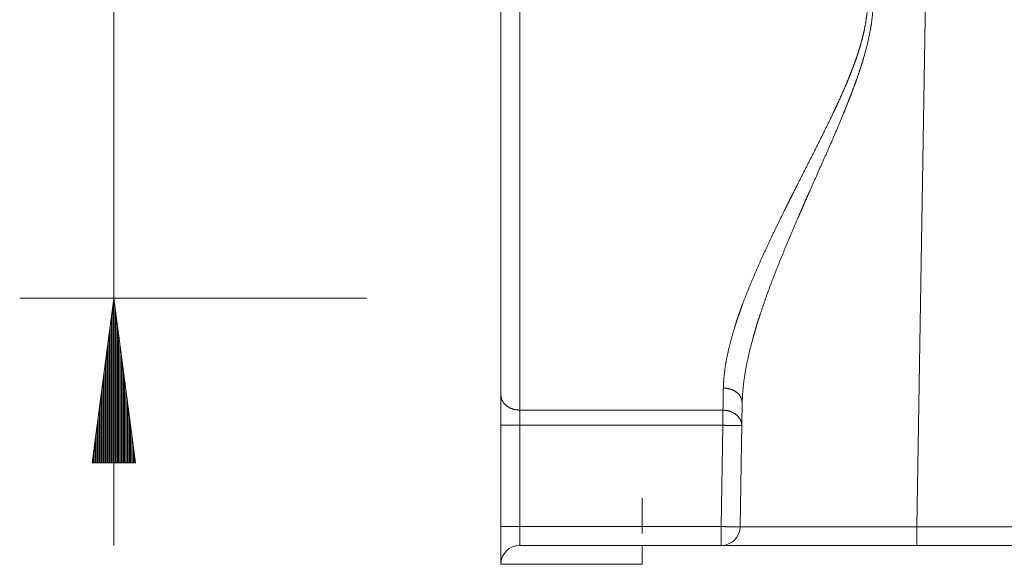
# Paper-space layout 'SHEET-001' of a CAD drawing. Units: millimetres. Extents: x 0 to 297, y 0 to 210.
# Drawn here: x 192 to 213, y 96 to 107 of the extents above; entities that cross this region are included whole.
import ezdxf

# ---------------------------------------------------------------- set-up
doc = ezdxf.new("R2010")
doc.units = ezdxf.units.MM
doc.layers.add('1', color=7, linetype='Continuous')

psp = doc.layouts.new('SHEET-001')

# ---------------------------------------------------------------- linework, layer by layer
at = {"layer": '1', "color": 18, "linetype": 'Continuous', "lineweight": 13}
for p, q in [((193.866, 135.19), (193.866, 95.936)), ((211.434, 127.911), (210.916, 96.332)), ((199.234, 101.186), (191.866, 101.186)), ((193.866, 101.186), (193.406, 97.686)), ((193.841, 97.686), (193.841, 100.993)), ((194.327, 97.686), (193.866, 101.186)), ((193.866, 97.686), (193.866, 101.186)), ((193.866, 97.686), (193.866, 101.186)), ((193.892, 97.686), (193.892, 100.993)), ((193.816, 97.686), (193.816, 100.8)), ((193.917, 97.686), (193.917, 100.8)), ((193.79, 97.686), (193.79, 100.607)), ((193.943, 97.686), (193.943, 100.607)), ((193.765, 97.686), (193.765, 100.414)), ((193.968, 97.686), (193.968, 100.414)), ((193.739, 97.686), (193.739, 100.221)), ((193.993, 97.686), (193.993, 100.221)), ((193.714, 97.686), (193.714, 100.028)), ((194.019, 97.686), (194.019, 100.028)), ((193.689, 97.686), (193.689, 99.835)), ((194.044, 97.686), (194.044, 99.835)), ((193.663, 97.686), (193.663, 99.642)), ((194.07, 97.686), (194.07, 99.642)), ((193.638, 97.686), (193.638, 99.449)), ((194.095, 97.686), (194.095, 99.449)), ((193.612, 97.686), (193.612, 99.256)), ((194.12, 97.686), (194.12, 99.256)), ((193.587, 97.686), (193.587, 99.063)), ((194.146, 97.686), (194.146, 99.063)), ((207.166, 96.329), (207.209, 98.967)), ((193.562, 97.686), (193.562, 98.87)), ((194.171, 97.686), (194.171, 98.87)), ((202.484, 98.807), (206.801, 98.807)), ((193.511, 97.686), (193.511, 98.484)), ((193.536, 97.686), (193.536, 98.677)), ((194.197, 97.686), (194.197, 98.677)), ((194.222, 97.686), (194.222, 98.484)), ((202.085, 96.336), (202.085, 98.486)), ((206.801, 98.486), (202.484, 98.486)), ((202.484, 98.486), (202.484, 96.336)), ((206.766, 96.336), (206.801, 98.486)), ((193.485, 97.686), (193.485, 98.292)), ((194.247, 97.686), (194.247, 98.292)), ((193.46, 97.686), (193.46, 98.099)), ((194.273, 97.686), (194.273, 98.099)), ((193.435, 97.686), (193.435, 97.906)), ((194.298, 97.686), (194.298, 97.906)), ((193.406, 97.686), (194.327, 97.686)), ((193.409, 97.686), (193.409, 97.713)), ((193.409, 97.686), (193.409, 97.713)), ((194.324, 97.686), (194.324, 97.713)), ((194.324, 97.686), (194.324, 97.713)), ((205.085, 96.936), (205.085, 96.186)), ((202.484, 96.336), (206.766, 96.336)), ((210.916, 96.332), (234.253, 96.332)), ((205.085, 95.936), (240.084, 95.936))]:
    psp.add_line(p, q, dxfattribs=at)
for centre, start, end in [((206.766, 96.336), 270, 359.0593), ((202.484, 95.536), 90, 180)]:
    psp.add_arc(centre, 0.4, start, end, dxfattribs=at)
for points, knots in [([(202.484, 118.186), (202.484, 118.175), (202.484, 118.16), (202.484, 118.118), (202.484, 118.092), (202.484, 118.02), (202.484, 117.928), (202.484, 117.815), (202.484, 117.682), (202.484, 117.529), (202.484, 117.443), (202.484, 117.262), (202.484, 117.061), (202.484, 116.842), (202.484, 116.605), (202.484, 116.35), (202.484, 116.078), (202.484, 115.937), (202.484, 115.64), (202.484, 115.328), (202.484, 115), (202.484, 114.657), (202.484, 114.301), (202.484, 113.931), (202.484, 113.549), (202.484, 113.155), (202.484, 112.75), (202.484, 112.334), (202.484, 111.91), (202.484, 111.476), (202.484, 111.035), (202.484, 110.587), (202.484, 110.133), (202.484, 109.674), (202.484, 109.21), (202.484, 108.743), (202.484, 108.274), (202.484, 107.802), (202.484, 107.33), (202.484, 106.859), (202.484, 106.623), (202.484, 106.154), (202.484, 105.92), (202.484, 105.454), (202.484, 104.992), (202.484, 104.535), (202.484, 104.083), (202.484, 103.638), (202.484, 103.201), (202.484, 102.771), (202.484, 102.561), (202.484, 102.145), (202.484, 101.94), (202.484, 101.539), (202.484, 101.345), (202.484, 100.962), (202.484, 100.592), (202.484, 100.235), (202.484, 99.892), (202.484, 99.563), (202.484, 99.249), (202.484, 98.952), (202.484, 98.807)], [0, 0, 0.000534, 0.001335, 0.003471, 0.004805, 0.008533, 0.013313, 0.019136, 0.025992, 0.033868, 0.038307, 0.047679, 0.058029, 0.069336, 0.081578, 0.094732, 0.108773, 0.116012, 0.131335, 0.147474, 0.164398, 0.182075, 0.200469, 0.219546, 0.23927, 0.259601, 0.280501, 0.30193, 0.323845, 0.346206, 0.368969, 0.39209, 0.415524, 0.439227, 0.463152, 0.487253, 0.511485, 0.5358, 0.560152, 0.584493, 0.596635, 0.620866, 0.632956, 0.656985, 0.680816, 0.704405, 0.727705, 0.750672, 0.773261, 0.79543, 0.806281, 0.827732, 0.838332, 0.858984, 0.869016, 0.888769, 0.907878, 0.926307, 0.944019, 0.960981, 0.97716, 0.992525, 1, 1]), ([(202.084, 117.786), (202.084, 117.775), (202.084, 117.744), (202.084, 117.693), (202.084, 117.657), (202.084, 117.574), (202.084, 117.472), (202.084, 117.349), (202.084, 117.207), (202.084, 117.045), (202.084, 116.864), (202.084, 116.665), (202.084, 116.56), (202.084, 116.333), (202.084, 116.088), (202.084, 115.825), (202.084, 115.546), (202.084, 115.251), (202.084, 114.94), (202.084, 114.614), (202.084, 114.273), (202.084, 113.92), (202.084, 113.553), (202.084, 113.174), (202.084, 112.783), (202.084, 112.382), (202.084, 111.971), (202.084, 111.551), (202.084, 111.122), (202.084, 110.686), (202.084, 110.244), (202.084, 109.796), (202.084, 109.344), (202.084, 108.888), (202.084, 108.428), (202.084, 107.967), (202.084, 107.505), (202.084, 107.042), (202.084, 106.581), (202.084, 106.351), (202.084, 105.892), (202.084, 105.663), (202.084, 105.21), (202.084, 104.76), (202.084, 104.316), (202.084, 103.879), (202.084, 103.448), (202.084, 103.025), (202.084, 102.611), (202.084, 102.207), (202.084, 101.813), (202.084, 101.431), (202.084, 101.06), (202.084, 100.702), (202.084, 100.358), (202.084, 100.027), (202.084, 99.712), (202.084, 99.562), (202.084, 99.27), (202.084, 99.128)], [0, 0, 0.000554, 0.002215, 0.004978, 0.006909, 0.011315, 0.016807, 0.023372, 0.030998, 0.039671, 0.049371, 0.060081, 0.065686, 0.077871, 0.091009, 0.105073, 0.120035, 0.135865, 0.152531, 0.17, 0.188237, 0.207206, 0.226869, 0.247187, 0.268119, 0.289623, 0.311656, 0.334175, 0.357134, 0.380487, 0.404189, 0.428192, 0.452447, 0.476905, 0.50152, 0.526241, 0.551018, 0.575804, 0.600547, 0.612872, 0.637454, 0.649709, 0.67403, 0.698113, 0.72191, 0.745373, 0.768455, 0.79111, 0.813293, 0.834961, 0.856068, 0.876574, 0.896437, 0.915618, 0.934079, 0.951782, 0.968692, 0.976733, 0.992387, 1, 1]), ([(207.489, 116.02), (207.493, 115.806), (207.508, 115.586), (207.536, 115.361), (207.573, 115.131), (207.621, 114.896), (207.677, 114.656), (207.693, 114.595), (207.709, 114.534), (207.725, 114.473), (207.742, 114.411), (207.777, 114.288), (207.813, 114.164), (207.891, 113.914), (207.975, 113.662), (208.063, 113.407), (208.157, 113.15), (208.254, 112.89), (208.356, 112.628), (208.46, 112.364), (208.568, 112.096), (208.596, 112.029), (208.623, 111.962), (208.651, 111.894), (208.679, 111.826), (208.735, 111.69), (208.791, 111.554), (208.904, 111.281), (209.018, 111.006), (209.131, 110.73), (209.244, 110.452), (209.356, 110.171), (209.464, 109.888), (209.518, 109.745), (209.57, 109.602), (209.62, 109.457), (209.669, 109.312), (209.717, 109.166), (209.762, 109.018), (209.784, 108.944), (209.805, 108.869), (209.825, 108.794), (209.844, 108.718), (209.912, 108.416), (209.963, 108.11), (209.98, 107.956), (209.991, 107.801), (209.995, 107.723), (209.997, 107.644), (209.997, 107.605), (209.997, 107.566), (209.997, 107.546), (209.996, 107.527), (209.996, 107.507), (209.996, 107.488), (209.988, 107.331), (209.974, 107.176), (209.955, 107.022), (209.93, 106.869), (209.865, 106.565), (209.783, 106.265), (209.737, 106.116), (209.689, 105.969), (209.639, 105.823), (209.586, 105.678), (209.532, 105.534), (209.477, 105.391), (209.42, 105.249), (209.363, 105.108), (209.246, 104.828), (209.126, 104.549), (209.005, 104.273), (208.884, 103.999), (208.763, 103.726), (208.643, 103.455), (208.583, 103.32), (208.524, 103.185), (208.494, 103.117), (208.465, 103.05), (208.435, 102.983), (208.406, 102.916), (208.291, 102.649), (208.178, 102.384), (208.07, 102.122), (207.965, 101.862), (207.864, 101.605), (207.768, 101.35), (207.678, 101.097), (207.593, 100.846), (207.552, 100.722), (207.514, 100.598), (207.477, 100.474), (207.442, 100.351), (207.378, 100.108), (207.323, 99.87), (207.277, 99.637), (207.243, 99.409), (207.22, 99.185), (207.209, 98.967)], [0, 0, 0.011937, 0.024197, 0.036805, 0.049778, 0.063125, 0.076853, 0.080345, 0.083861, 0.087395, 0.090942, 0.098081, 0.105277, 0.119837, 0.134621, 0.149625, 0.164845, 0.180277, 0.195918, 0.211763, 0.227809, 0.231852, 0.235907, 0.239974, 0.244052, 0.252223, 0.260418, 0.276877, 0.293423, 0.310056, 0.326773, 0.343571, 0.360453, 0.368925, 0.377418, 0.385934, 0.394474, 0.40304, 0.411636, 0.415946, 0.420265, 0.424593, 0.428923, 0.446202, 0.46345, 0.472083, 0.480736, 0.485075, 0.489425, 0.491605, 0.493788, 0.494881, 0.495974, 0.497067, 0.49816, 0.50687, 0.515541, 0.524187, 0.532822, 0.550096, 0.567419, 0.576081, 0.584709, 0.593309, 0.601882, 0.610432, 0.61896, 0.627467, 0.635955, 0.652872, 0.669714, 0.686479, 0.703166, 0.719774, 0.736299, 0.74453, 0.752739, 0.756835, 0.760926, 0.765012, 0.769089, 0.785279, 0.801271, 0.817063, 0.832652, 0.848032, 0.8632, 0.878153, 0.892886, 0.900169, 0.907397, 0.914568, 0.921682, 0.93566, 0.949257, 0.962478, 0.975331, 0.987831, 1, 1]), ([(206.809, 99.277), (206.82, 99.483), (206.844, 99.694), (206.881, 99.91), (206.929, 100.131), (206.988, 100.357), (207.056, 100.587), (207.061, 100.602), (207.065, 100.617), (207.07, 100.631), (207.075, 100.646), (207.084, 100.675), (207.094, 100.705), (207.114, 100.763), (207.134, 100.822), (207.175, 100.94), (207.219, 101.059), (207.311, 101.298), (207.409, 101.54), (207.513, 101.783), (207.622, 102.029), (207.737, 102.278), (207.855, 102.529), (207.978, 102.783), (208.104, 103.039), (208.136, 103.103), (208.168, 103.168), (208.201, 103.233), (208.233, 103.298), (208.299, 103.428), (208.364, 103.558), (208.497, 103.819), (208.63, 104.082), (208.764, 104.346), (208.898, 104.613), (209.03, 104.881), (209.161, 105.153), (209.225, 105.29), (209.288, 105.427), (209.35, 105.566), (209.411, 105.706), (209.47, 105.847), (209.527, 105.99), (209.582, 106.134), (209.634, 106.279), (209.646, 106.316), (209.659, 106.353), (209.671, 106.39), (209.682, 106.427), (209.705, 106.501), (209.727, 106.575), (209.767, 106.724), (209.802, 106.874), (209.831, 107.026), (209.853, 107.179), (209.869, 107.333), (209.878, 107.489), (209.879, 107.528), (209.879, 107.548), (209.879, 107.567), (209.879, 107.606), (209.879, 107.626), (209.879, 107.645), (209.876, 107.723), (209.872, 107.801), (209.858, 107.955), (209.838, 108.108), (209.779, 108.41), (209.699, 108.709), (209.688, 108.746), (209.677, 108.783), (209.671, 108.801), (209.665, 108.82), (209.659, 108.838), (209.653, 108.857), (209.629, 108.93), (209.604, 109.003), (209.552, 109.147), (209.499, 109.29), (209.443, 109.432), (209.385, 109.572), (209.326, 109.712), (209.267, 109.85), (209.206, 109.988), (209.144, 110.125), (209.082, 110.261), (209.02, 110.396), (208.894, 110.665), (208.767, 110.932), (208.641, 111.197), (208.515, 111.46), (208.453, 111.591), (208.391, 111.722), (208.36, 111.787), (208.329, 111.852), (208.299, 111.917), (208.269, 111.982), (208.15, 112.239), (208.035, 112.493), (207.923, 112.744), (207.816, 112.992), (207.714, 113.238), (207.617, 113.481), (207.526, 113.722), (207.441, 113.96), (207.401, 114.078), (207.363, 114.196), (207.354, 114.225), (207.349, 114.24), (207.344, 114.255), (207.336, 114.284), (207.327, 114.313), (207.309, 114.371), (207.293, 114.429), (207.232, 114.657), (207.18, 114.88), (207.14, 115.097), (207.11, 115.31), (207.093, 115.517), (207.089, 115.719)], [0, 0, 0.011722, 0.023792, 0.036241, 0.049092, 0.062358, 0.076047, 0.076918, 0.077789, 0.078662, 0.079536, 0.081286, 0.083041, 0.086563, 0.0901, 0.097223, 0.104411, 0.118975, 0.133791, 0.148855, 0.164162, 0.179709, 0.195491, 0.211506, 0.227748, 0.231844, 0.235952, 0.240069, 0.244192, 0.252457, 0.260748, 0.277405, 0.294158, 0.311006, 0.327945, 0.344975, 0.362093, 0.370687, 0.379304, 0.387944, 0.39661, 0.405304, 0.414027, 0.422785, 0.431583, 0.43379, 0.435997, 0.438201, 0.440405, 0.444808, 0.449205, 0.457987, 0.466758, 0.475528, 0.484311, 0.493126, 0.501994, 0.504223, 0.505337, 0.506451, 0.508676, 0.509786, 0.510896, 0.515323, 0.519736, 0.528529, 0.537297, 0.554813, 0.57238, 0.574583, 0.576785, 0.577885, 0.578985, 0.580083, 0.581182, 0.585567, 0.589941, 0.598662, 0.607348, 0.616004, 0.624631, 0.633233, 0.641809, 0.650362, 0.658889, 0.667394, 0.675874, 0.692762, 0.709552, 0.726241, 0.742826, 0.751078, 0.759303, 0.763403, 0.767489, 0.77156, 0.775618, 0.791703, 0.807556, 0.823173, 0.838551, 0.853684, 0.868569, 0.883202, 0.897581, 0.904673, 0.9117, 0.913447, 0.914318, 0.91519, 0.916928, 0.918663, 0.922111, 0.925532, 0.938951, 0.951945, 0.964528, 0.976713, 0.988525, 1, 1]), ([(202.484, 98.807), (202.381, 98.818), (202.285, 98.85), (202.202, 98.901), (202.138, 98.967), (202.098, 99.045), (202.084, 99.128)], [0, 0, 0.183782, 0.363272, 0.535059, 0.697481, 0.851334, 1, 1]), ([(202.084, 99.128), (202.084, 99.028), (202.084, 98.91), (202.084, 98.777), (202.084, 98.705), (202.084, 98.56), (202.084, 98.486)], [0, 0, 0.154979, 0.339219, 0.546346, 0.657755, 0.884583, 1, 1]), ([(206.801, 98.807), (206.805, 99.037), (206.809, 99.277)], [0, 0, 0.489024, 1, 1]), ([(207.209, 98.967), (207.2, 99.035), (207.171, 99.1), (207.124, 99.159), (207.06, 99.208), (206.984, 99.245), (206.899, 99.269), (206.809, 99.277)], [0, 0, 0.123128, 0.250599, 0.385504, 0.529095, 0.680879, 0.838812, 1, 1]), ([(202.484, 98.807), (202.484, 98.775), (202.484, 98.704), (202.484, 98.622), (202.484, 98.578), (202.484, 98.486)], [0, 0, 0.099273, 0.319449, 0.576386, 0.712419, 1, 1]), ([(207.201, 98.479), (207.192, 98.551), (207.163, 98.62), (207.116, 98.682), (207.052, 98.734), (206.976, 98.773), (206.891, 98.798), (206.801, 98.807)], [0, 0, 0.127159, 0.257703, 0.394114, 0.537465, 0.687429, 0.842405, 1, 1]), ([(206.801, 98.807), (206.801, 98.775), (206.801, 98.704), (206.801, 98.622), (206.801, 98.578), (206.801, 98.486)], [0, 0, 0.099273, 0.319449, 0.576386, 0.712419, 1, 1]), ([(202.084, 98.486), (202.098, 98.486), (202.138, 98.486), (202.202, 98.486), (202.285, 98.486), (202.333, 98.486), (202.433, 98.486), (202.484, 98.486)], [0, 0, 0.034055, 0.133947, 0.292905, 0.500026, 0.62064, 0.870601, 1, 1]), ([(206.801, 98.486), (206.905, 98.484), (207.001, 98.482), (207.043, 98.482), (207.116, 98.481), (207.148, 98.48), (207.188, 98.479), (207.194, 98.479), (207.201, 98.479)], [0, 0, 0.258838, 0.5, 0.603576, 0.786593, 0.866033, 0.96594, 0.982996, 1, 1]), ([(202.084, 96.336), (202.098, 96.336), (202.138, 96.336), (202.202, 96.336), (202.285, 96.336), (202.333, 96.336), (202.433, 96.336), (202.484, 96.336)], [0, 0, 0.034055, 0.133947, 0.292905, 0.500026, 0.62064, 0.870601, 1, 1]), ([(202.084, 96.336), (202.084, 96.197), (202.084, 96.062), (202.084, 95.936), (202.084, 95.821), (202.084, 95.723), (202.084, 95.683), (202.084, 95.613), (202.084, 95.566), (202.084, 95.542), (202.084, 95.536)], [0, 0, 0.173647, 0.342024, 0.5, 0.642783, 0.766046, 0.81603, 0.90286, 0.96225, 0.992403, 1, 1]), ([(202.484, 96.336), (202.484, 96.232), (202.484, 96.136), (202.484, 96.053), (202.484, 95.989), (202.484, 95.949), (202.484, 95.936)], [0, 0, 0.258798, 0.5, 0.707095, 0.866028, 0.965919, 1, 1]), ([(207.166, 96.329), (207.152, 96.329), (207.112, 96.33), (207.049, 96.331), (206.966, 96.332), (206.87, 96.334), (206.766, 96.336)], [0, 0, 0.03411, 0.134012, 0.292935, 0.500026, 0.741175, 1, 1]), ([(206.766, 96.336), (206.766, 96.232), (206.766, 96.136), (206.766, 96.053), (206.766, 95.989), (206.766, 95.949), (206.766, 95.936)], [0, 0, 0.258798, 0.5, 0.707095, 0.866028, 0.965919, 1, 1]), ([(207.166, 96.329), (207.176, 96.329), (207.208, 96.328), (207.26, 96.328), (207.333, 96.328), (207.425, 96.328), (207.537, 96.328), (207.668, 96.328), (207.818, 96.328), (207.984, 96.328), (208.167, 96.328), (208.365, 96.328), (208.578, 96.329), (208.803, 96.329), (209.041, 96.329), (209.289, 96.329), (209.546, 96.33), (209.811, 96.33), (210.081, 96.331), (210.357, 96.331), (210.636, 96.331), (210.916, 96.332)], [0, 0, 0.002795, 0.011163, 0.025065, 0.044418, 0.069118, 0.099021, 0.133963, 0.17375, 0.218156, 0.266933, 0.319811, 0.376492, 0.436663, 0.499981, 0.566099, 0.634643, 0.705232, 0.777469, 0.850946, 0.925266, 1, 1]), ([(210.916, 95.936), (210.916, 95.949), (210.916, 95.989), (210.916, 96.02), (210.916, 96.092), (210.916, 96.181), (210.916, 96.281), (210.916, 96.332)], [0, 0, 0.033999, 0.133676, 0.213016, 0.395839, 0.619987, 0.870313, 1, 1]), ([(202.484, 95.936), (202.496, 95.936), (202.529, 95.936), (202.584, 95.936), (202.66, 95.936), (202.757, 95.936), (202.874, 95.936), (203.01, 95.936), (203.163, 95.936), (203.333, 95.936), (203.518, 95.936), (203.716, 95.936), (203.926, 95.936), (204.145, 95.936), (204.259, 95.936), (204.49, 95.936), (204.726, 95.936), (204.965, 95.936), (205.085, 95.936)], [0, 0, 0.004269, 0.017029, 0.038177, 0.067529, 0.104839, 0.149782, 0.201983, 0.260989, 0.326308, 0.397367, 0.47357, 0.554264, 0.638759, 0.682549, 0.771297, 0.861992, 0.953865, 1, 1]), ([(205.085, 95.536), (205.085, 95.639), (205.085, 95.736), (205.085, 95.818), (205.085, 95.85), (205.085, 95.902), (205.085, 95.929), (205.085, 95.936)], [0, 0, 0.258824, 0.5, 0.707095, 0.786574, 0.915973, 0.982972, 1, 1]), ([(205.085, 95.536), (204.837, 95.536), (204.591, 95.536), (204.469, 95.536), (204.229, 95.536), (203.995, 95.536), (203.768, 95.536), (203.55, 95.536), (203.343, 95.536), (203.147, 95.536), (202.965, 95.536), (202.877, 95.536), (202.717, 95.536), (202.573, 95.536), (202.446, 95.536), (202.392, 95.536), (202.292, 95.536), (202.247, 95.536), (202.176, 95.536), (202.125, 95.536), (202.095, 95.536), (202.084, 95.536)], [0, 0, 0.082579, 0.164593, 0.205038, 0.285088, 0.363195, 0.438822, 0.511445, 0.580581, 0.645748, 0.706506, 0.735727, 0.78914, 0.837164, 0.879477, 0.897626, 0.930795, 0.945816, 0.969401, 0.986364, 0.996582, 1, 1])]:
    psp.add_open_spline(points, degree=1, knots=knots, dxfattribs=at)

doc.saveas('drawing.dxf')
